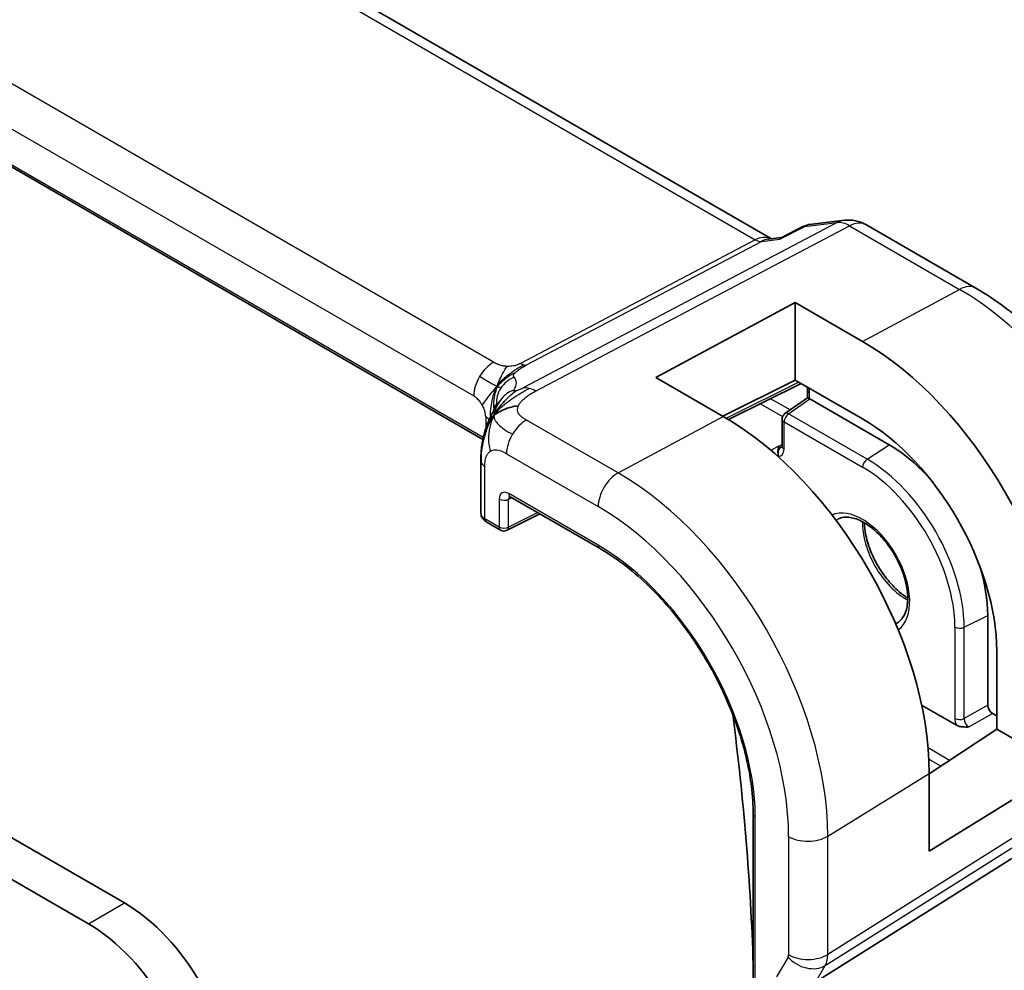
# Model space of a CAD drawing. Units: millimetres. Extents: x 22 to 2994, y 12 to 574.
# Drawn here: x 507 to 536, y 247 to 275 of the extents above; entities that cross this region are included whole.
import ezdxf

# ---------------------------------------------------------------- set-up
doc = ezdxf.new("R2010")
doc.units = ezdxf.units.MM
doc.header["$LTSCALE"] = 1.5
doc.layers.add('Visible (ISO)', color=7, linetype='Continuous', lineweight=35)
doc.layers.add('Visible Narrow (ISO)', color=7, linetype='Continuous', lineweight=25)

msp = doc.modelspace()

# ---------------------------------------------------------------- linework, layer by layer
at = {"layer": 'Visible (ISO)'}
for p, q in [((528.7873, 268.4446), (472.1293, 301.1561)), ((520.2931, 262.5443), (464.0409, 295.0215)), ((441.4491, 288.353), (509.7556, 248.9162)), ((508.695, 248.3038), (440.3885, 287.7406)), ((529.0632, 268.4733), (529.7231, 268.8121)), ((529.9016, 268.8666), (530.9406, 268.9866)), ((531.5553, 268.8592), (534.7922, 266.9904)), ((528.6972, 268.4342), (529.0712, 268.4774)), ((525.3827, 264.363), (529.4839, 266.5655)), ((529.4839, 264.2883), (529.4839, 266.5655)), ((529.4839, 266.5655), (531.4638, 265.4224)), ((527.3626, 263.2199), (525.3827, 264.363)), ((529.4839, 264.2883), (527.3487, 263.228)), ((527.5212, 263.126), (529.653, 264.1907)), ((531.4638, 263.1452), (529.4839, 264.2883)), ((529.8448, 263.9894), (529.8448, 263.7717)), ((529.1791, 263.3039), (529.8448, 263.7717)), ((532.2416, 262.3884), (529.9079, 263.7358)), ((529.0941, 263.1402), (529.0941, 262.3382)), ((520.2376, 261.918), (520.2376, 260.374)), ((521.0992, 260.8605), (523.7271, 259.3433)), ((521.0062, 259.8723), (521.9738, 260.3555)), ((520.3962, 260.1209), (520.8168, 259.878)), ((535.1408, 254.7349), (535.1408, 257.367)), ((535.4073, 254.0287), (535.4073, 256.3149)), ((534.22, 254.1427), (533.199, 254.7321)), ((535.4073, 254.4181), (535.2819, 254.4906)), ((533.4214, 252.7098), (535.4073, 254.0287)), ((537.3794, 252.8902), (535.4073, 254.0287)), ((537.3794, 252.8902), (533.4214, 250.4396)), ((533.4214, 250.4396), (533.4214, 252.7258)), ((528.2463, 251.5157), (528.2463, 222.9383)), ((535.8527, 250.2259), (530.0843, 246.5976))]:
    msp.add_line(p, q, dxfattribs=at)
for centre, radius, start, end in [((531.0553, 267.9932), 1, 60, 96.58678), ((529.2941, 263.1402), 0.2, 125.09949, 180), ((520.9168, 260.0512), 0.2, 240, 296.53871)]:
    msp.add_arc(centre, radius, start, end, dxfattribs=at)
for centre, major_axis, ratio, start_param, end_param in [((528.5736, 267.4133), (0.3109, 1.0045), 0.6419757, 0.2757159, 0.2763335), ((531.4638, 258.5917), (4.1829, -7.2451), 0.5773503, 0.7853982, 2.3561945), ((530.0448, 263.9894), (-0.2, 0), 0.5773503, 6.277753, 6.2831853), ((530.0448, 263.6678), (-0.2, 0.1039), 0.016127, 0.0083772, 0.7937753), ((529.9083, 263.5719), (-0.1, 0.1738), 0.5759445, 5.5008251, 5.5332972), ((527.3626, 256.2239), (-4.2842, 7.4205), 0.5773503, 3.9269908, 5.4977871), ((531.4638, 258.5917), (-2.7885, 4.8298), 0.5773503, 3.9269908, 5.4977871), ((532.2416, 259.0408), (-2.05, 3.5507), 0.5773503, 5.0868999, 5.4977871), ((528.9985, 262.1824), (0.0033, 0.229), 0.0442883, 0.7955833, 0.8938105), ((520.6376, 261.918), (-0.4, 0), 0.5773503, 6.2831259, 6.2831853), ((528.8472, 262.1008), (0.1003, -0.1731), 0.5787556, 0.8147169, 0.9941363), ((521.1992, 261.0337), (-0.1, -0.1732), 0.5773503, 6.2772614, 6.2831853), ((520.6376, 260.37), (-0.4, 0.0059), 0.5671845, 0.0084298, 0.0085827), ((532.2416, 259.0408), (-2.05, 3.5507), 0.5773503, 3.9269908, 4.3378781), ((535.2825, 254.6539), (0.1, -0.1732), 0.5801665, 3.9294238, 5.4953542), ((478.5634, 273.6203), (35.1562, -60.8924), 0.5773503, 0.8231976, 0.9459905), ((509.7556, 245.242), (2.25, -3.8971), 0.5773503, 0.7853982, 2.3561945), ((508.695, 244.6296), (-2.25, 3.8971), 0.5773503, 3.9269908, 5.4977871)]:
    msp.add_ellipse(centre, major_axis=major_axis, ratio=ratio, start_param=start_param, end_param=end_param, dxfattribs=at)
for points in [[(529.7225, 268.8126), (529.733, 268.8176), (529.7461, 268.8159), (529.7614, 268.808)], [(529.7666, 268.8098), (529.8071, 268.8413), (529.8524, 268.8612), (529.9015, 268.8671)], [(520.6213, 263.2518), (520.6603, 263.2825), (520.7487, 263.3397), (520.9393, 263.4427), (521.1905, 263.5195), (521.3421, 263.5326)], [(520.6213, 263.2518), (520.6491, 263.3059), (520.6791, 263.3571), (520.7158, 263.4102)]]:
    msp.add_open_spline(points, degree=3, dxfattribs=at)
for points, knots in [([(529.7614, 268.808), (529.7616, 268.8079), (529.7617, 268.8078), (529.7623, 268.8075), (529.7628, 268.8073), (529.7632, 268.807)], [-0.00014258387, -0.00014258387, -0.00014258387, -0.00014258387, 0, 0, 0.00041739526, 0.00041739526, 0.00041739526, 0.00041739526]), ([(529.7632, 268.807), (529.7641, 268.8077), (529.7649, 268.8084), (529.7661, 268.8093), (529.7664, 268.8095), (529.7666, 268.8098)], [-0.00041739526, -0.00041739526, -0.00041739526, -0.00041739526, 0, 0, 0.00014370645, 0.00014370645, 0.00014370645, 0.00014370645]), ([(529.0261, 268.4286), (529.0262, 268.4289), (529.0264, 268.4292), (529.0367, 268.4513), (529.0489, 268.466), (529.0632, 268.4733)], [-0.136194688, -0.136194688, -0.136194688, -0.136194688, -0.135874004, -0.135874004, -0.115162212, -0.115162212, -0.115162212, -0.115162212]), ([(534.7922, 266.9904), (535.4058, 266.6361), (536.0012, 266.1812), (537.1204, 265.1151), (537.644, 264.5038), (538.5806, 263.1773), (538.9934, 262.4622), (539.6739, 260.9878), (539.9415, 260.2288), (540.3052, 258.7265), (540.4015, 257.9834), (540.4015, 257.2749)], [4.712389, 4.712389, 4.712389, 4.712389, 5.0265482, 5.0265482, 5.3407075, 5.3407075, 5.6548668, 5.6548668, 5.969026, 5.969026, 6.2831853, 6.2831853, 6.2831853, 6.2831853]), ([(529.8448, 263.99), (529.8448, 263.9996), (529.8439, 264.0117), (529.8396, 264.0389), (529.8361, 264.0543), (529.8293, 264.0773), (529.827, 264.0845), (529.8244, 264.0918)], [0, 0, 0, 0, 0.00532407, 0.00532407, 0.010871567, 0.010871567, 0.013333308, 0.013333308, 0.013333308, 0.013333308]), ([(520.441, 263.0281), (520.4624, 263.0818), (520.4844, 263.1318), (520.5313, 263.2314), (520.5562, 263.2803), (520.6199, 263.3999), (520.6577, 263.4649), (520.7197, 263.5638), (520.7474, 263.6056), (520.7826, 263.6555), (520.7922, 263.6687), (520.7994, 263.679), (520.8001, 263.68), (520.8005, 263.6806)], [0.0002175, 0.0002175, 0.0002175, 0.0002175, 0.01866666, 0.01866666, 0.04060992, 0.04060992, 0.07715895, 0.07715895, 0.10200523, 0.10200523, 0.11509618, 0.11509618, 0.12256104, 0.12256104, 0.12256104, 0.12256104]), ([(520.7158, 263.4102), (520.7342, 263.4368), (520.8145, 263.5448), (520.9304, 263.6699), (521.0201, 263.7587)], [0.22201626, 0.22201626, 0.22201626, 0.22201626, 0.33333333, 0.66666667, 0.66666667, 0.66666667, 0.66666667]), ([(520.2376, 261.918), (520.2376, 262.0126), (520.2368, 262.1138), (520.2563, 262.3575), (520.2802, 262.5003), (520.3317, 262.7061), (520.3502, 262.7705), (520.3921, 262.9003), (520.4162, 262.9667), (520.441, 263.0281)], [0, 0, 0, 0, 0.03480232, 0.03480232, 0.07915541, 0.07915541, 0.09909129, 0.09909129, 0.1201025, 0.1201025, 0.1201025, 0.1201025]), ([(528.975, 262.1475), (528.974, 262.1653), (528.9738, 262.1826), (528.9751, 262.2211), (528.9771, 262.2419), (528.985, 262.2929), (528.9922, 262.316), (528.9927, 262.326)], [-0.0093598977, -0.0093598977, -0.0093598977, -0.0093598977, -0.0073205761, -0.0073205761, -0.0045955195, -0.0045955195, -0.0000013829, -0.0000013829, -0.0000013829, -0.0000013829]), ([(528.9859, 262.0551), (528.9835, 262.0692), (528.9813, 262.0843), (528.9777, 262.1157), (528.9762, 262.1317), (528.9753, 262.1475)], [-0.0096197276, -0.0096197276, -0.0096197276, -0.0096197276, -0.0048237303, -0.0048237303, -0.0000171293, -0.0000171293, -0.0000171293, -0.0000171293]), ([(529.0902, 262.3076), (529.0902, 262.3076), (529.0905, 262.3084), (529.0919, 262.3131), (529.0932, 262.3195), (529.094, 262.3306), (529.0941, 262.3331), (529.0941, 262.3358)], [0.012095915, 0.012095915, 0.012095915, 0.012095915, 0.015057499, 0.015057499, 0.020688654, 0.020688654, 0.022190876, 0.022190876, 0.022190876, 0.022190876]), ([(521.0961, 260.8624), (521.0883, 260.8667), (521.0818, 260.8693), (521.0737, 260.872), (521.0724, 260.8722), (521.0716, 260.8723)], [0.000544742, 0.000544742, 0.000544742, 0.000544742, 0.00579749, 0.00579749, 0.010762534, 0.010762534, 0.010762534, 0.010762534]), ([(520.3932, 260.1227), (520.359, 260.1429), (520.3281, 260.1686), (520.2787, 260.2284), (520.2592, 260.2635), (520.2412, 260.3244), (520.2375, 260.3495), (520.2376, 260.374)], [0.000435152, 0.000435152, 0.000435152, 0.000435152, 0.01304566, 0.01304566, 0.025367712, 0.025367712, 0.033258022, 0.033258022, 0.033258022, 0.033258022]), ([(530.7101, 260.185), (530.8025, 260.2437), (530.9158, 260.2705), (531.165, 260.2455), (531.2879, 260.2092), (531.5388, 260.0852), (531.6657, 260.0009), (531.9153, 259.7897), (532.0378, 259.6626), (532.2648, 259.3773), (532.369, 259.2188), (532.547, 258.8876), (532.6206, 258.7149), (532.7294, 258.3749), (532.7647, 258.2078), (532.7953, 257.8985), (532.7909, 257.7562), (532.7478, 257.5104), (532.7093, 257.4074), (532.6068, 257.2415), (532.5424, 257.1818), (532.4668, 257.1423)], [3.9022956, 3.9022956, 3.9022956, 3.9022956, 4.320786, 4.320786, 4.6404238, 4.6404238, 4.941285, 4.941285, 5.2444137, 5.2444137, 5.5505863, 5.5505863, 5.8575857, 5.8575857, 6.1628976, 6.1628976, 6.4647402, 6.4647402, 6.7673749, 6.7673749, 7.0932787, 7.0932787, 7.0932787, 7.0932787]), ([(531.5141, 260.093), (531.5178, 259.9765), (531.5331, 259.8518), (531.5957, 259.5538), (531.6514, 259.3775), (531.7992, 259.0279), (531.8915, 258.8546), (532.1031, 258.5305), (532.2223, 258.3798), (532.4737, 258.1175), (532.6057, 258.0058), (532.7541, 257.9068), (532.7716, 257.8955), (532.7891, 257.8846)], [3.1788001, 3.1788001, 3.1788001, 3.1788001, 3.4106957, 3.4106957, 3.7147858, 3.7147858, 4.0216032, 4.0216032, 4.3288928, 4.3288928, 4.6342263, 4.6342263, 4.6751815, 4.6751815, 4.6751815, 4.6751815]), ([(523.7271, 259.3433), (524.1951, 259.0731), (524.6667, 258.715), (525.5665, 257.8579), (525.9946, 257.3591), (526.7631, 256.2707), (527.1034, 255.6813), (527.6617, 254.4715), (527.8797, 253.8513), (528.172, 252.6435), (528.2463, 252.0561), (528.2463, 251.5157)], [4.712389, 4.712389, 4.712389, 4.712389, 5.0265482, 5.0265482, 5.3407075, 5.3407075, 5.6548668, 5.6548668, 5.969026, 5.969026, 6.2831853, 6.2831853, 6.2831853, 6.2831853]), ([(534.5904, 254.0914), (534.5899, 254.0913), (534.5894, 254.0913), (534.5297, 254.0889), (534.4653, 254.0869), (534.3634, 254.0967), (534.3164, 254.1042), (534.2539, 254.1257), (534.236, 254.1334), (534.2202, 254.1426)], [-0.000147975, -0.000147975, -0.000147975, -0.000147975, 0, 0, 0.017784388, 0.017784388, 0.028499881, 0.028499881, 0.033191468, 0.033191468, 0.033191468, 0.033191468])]:
    msp.add_open_spline(points, degree=3, knots=knots, dxfattribs=at)
at = {"layer": 'Visible Narrow (ISO)'}
for p, q in [((471.7399, 301.0708), (528.3046, 268.4131)), ((520.6104, 264.8124), (464.9992, 296.9195)), ((464.4138, 295.9287), (520.025, 263.8216)), ((520.3065, 262.6042), (464.0603, 295.078)), ((530.7164, 268.9171), (521.4827, 264.0569)), ((521.8463, 263.9633), (531.08, 268.8235)), ((529.0261, 268.4286), (529.7632, 268.807)), ((529.7632, 268.807), (530.7164, 268.9171)), ((531.08, 268.8235), (534.3169, 266.9546)), ((528.3046, 268.4131), (521.4011, 264.7794)), ((521.5829, 264.7326), (528.4864, 268.3663)), ((528.4864, 268.3663), (529.0261, 268.4286)), ((531.4638, 265.4224), (534.3169, 266.9546)), ((529.5871, 264.2288), (527.4567, 263.1648)), ((529.9033, 263.7383), (529.9033, 263.9077)), ((528.4575, 263.5936), (529.1095, 263.2172)), ((529.3306, 263.4103), (528.7554, 263.7424)), ((529.2842, 263.2975), (529.9079, 263.7358)), ((524.2711, 261.5597), (527.3626, 263.2199)), ((531.5954, 261.9631), (529.2842, 263.2975)), ((520.3785, 263.2093), (520.3785, 262.8579)), ((524.2711, 261.5597), (521.5768, 263.1152)), ((529.1527, 262.2565), (529.1527, 263.0586)), ((529.1527, 263.0586), (531.4638, 261.7243)), ((529.0941, 262.3932), (529.0065, 262.3353)), ((531.5954, 261.9631), (532.2416, 262.3884)), ((520.9914, 262.1244), (523.6856, 260.5689)), ((528.9936, 262.3428), (528.7656, 262.2198)), ((529.0065, 262.3353), (528.9936, 262.3428)), ((520.3547, 260.2124), (520.3547, 261.7547)), ((523.6856, 259.4348), (521.0577, 260.9521)), ((520.7754, 260.7885), (520.7754, 259.9695)), ((521.0532, 260.7857), (521.1509, 260.8306)), ((521.0532, 259.9667), (521.0532, 260.7857)), ((521.9079, 260.3936), (521.0532, 259.9667)), ((520.7754, 259.9695), (520.3547, 260.2124)), ((534.4493, 257.0199), (535.1408, 257.367)), ((534.1767, 257.0254), (534.1767, 254.3412)), ((534.4493, 254.3357), (534.4493, 257.0199)), ((535.1408, 254.7349), (534.4493, 254.3357)), ((534.5904, 254.0914), (535.2819, 254.4906)), ((540.1329, 253.5007), (530.4378, 247.4026)), ((534.0224, 253.1089), (533.3883, 253.475)), ((530.3632, 247.0807), (540.0583, 253.1789)), ((533.4107, 253.1473), (533.7688, 252.9405)), ((530.4378, 250.8786), (533.4214, 252.7258)), ((528.3049, 222.8567), (528.3049, 251.434)), ((529.287, 250.867), (529.287, 247.391)), ((530.4378, 247.4026), (530.4378, 250.8786)), ((508.695, 248.3038), (509.7556, 248.9162)), ((529.2721, 247.3266), (528.9335, 246.7401)), ((530.0843, 246.5976), (530.3632, 247.0807))]:
    msp.add_line(p, q, dxfattribs=at)
for centre, major_axis, ratio, start_param, end_param in [((531.0553, 267.9932), (-0.1147, 0.9934), 0.792118, 0, 0.2955161), ((531.0553, 267.9932), (-0.4658, 0.8849), 0.5915391, 5.5208071, 6.0608891), ((531.0553, 267.9932), (0.5, 0.866), 0.5773503, 0, 0.7504916), ((528.5736, 267.4133), (-0.002, 1.0673), 0.7174376, 6.015943, 6.6394547), ((528.5736, 267.4133), (0.3109, 1.0045), 0.6419757, 0.2763335, 0.571232), ((528.317, 268.8282), (0.2329, -0.4425), 0.5915391, 5.5208071, 6.0608891), ((534.2922, 266.1244), (0.5, 0.866), 0.5773503, 0, 0.7504916), ((534.3169, 260.2389), (4.1125, -7.123), 0.5773503, 0.7853982, 2.3561945), ((520.5907, 264.1482), (0.4, 0.6928), 0.5773503, 0.7504916, 1.553343), ((521.4134, 265.1945), (0.2329, -0.4425), 0.5915391, 5.5208071, 5.7908481), ((521.4134, 265.1945), (0.2329, -0.4425), 0.5915391, 5.7908481, 6.0608891), ((520.5907, 264.1482), (0.4, 0.6928), 0.5773503, 1.553343, 2.3561945), ((521.4842, 263.6312), (-0.5727, -0.5585), 0.9809669, 4.2982446, 4.943866), ((515.4805, 262.3364), (5.7886, 1.9446), 0.1871293, 6.0590341, 6.3730514), ((520.025, 263.4134), (0.25, -0.433), 0.5773503, 1.5707963, 2.3561945), ((521.4842, 263.6312), (-0.5727, -0.5585), 0.9809669, 4.943866, 5.5894875), ((521.4763, 263.2525), (-0.6781, 0.4245), 0.9592157, 5.6031153, 6.1844542), ((521.8216, 263.133), (-0.4658, 0.8849), 0.5915391, 5.7908481, 6.0608891), ((521.8216, 263.133), (0.4658, -0.8849), 0.5915391, 2.3792144, 2.6492554), ((530.0448, 263.9894), (-0.2, 0), 0.5773503, 0, 0.7853982), ((529.6203, 264.0707), (-0.2, 0.3464), 0.5780539, 3.9275998, 4.3652157), ((520.025, 263.4134), (0.25, -0.433), 0.5773503, 0.7853982, 1.5707963), ((515.7516, 261.5973), (-4.9939, -1.9072), 0.1296888, 3.2199879, 3.2447517), ((521.4763, 263.2525), (-0.6781, 0.4245), 0.9592157, 6.1844542, 6.2789926), ((529.2941, 263.1402), (0.1, 0.1732), 0.5773503, 0.8552113, 2.3561945), ((529.2941, 263.1402), (-0.115, 0.1636), 0.5554454, 5.4485607, 6.2831853), ((519.8128, 262.8827), (-0.8, 0), 0.5773503, 3.7137569, 3.9269908), ((521.5571, 262.451), (-0.4, -0.6928), 0.5773503, 3.8920842, 4.6949357), ((529.2941, 263.1402), (-0.2, 0), 0.5773503, 0, 0.7853982), ((521.5571, 262.451), (-0.4, -0.6928), 0.5773503, 4.6949357, 5.4977871), ((529.1273, 262.1367), (-0.0118, -0.1997), 0.7631837, 3.6534821, 4.7033628), ((528.8697, 262.4203), (0.2002, -0.3468), 0.5766475, 5.9202224, 7.0679745), ((529.0114, 262.175), (-0.1, -0.1732), 0.5773503, 3.9618974, 4.0600324), ((529.0111, 262.502), (0.0899, -0.1797), 0.5738685, 5.5327584, 5.9545847), ((529.0111, 262.502), (0.0899, -0.1797), 0.5738685, 5.9545847, 6.2069051), ((529.2941, 262.3382), (-0.2, 0), 0.5773503, 0, 0.7853982), ((520.6376, 261.918), (-0.4, 0), 0.5773503, 0, 0.1727616), ((520.6376, 261.918), (-0.4, 0), 0.5773503, 0.1727616, 0.7853982), ((531.6052, 261.8059), (0.1, 0.1732), 0.5773503, 0.8552113, 2.3561945), ((531.5954, 258.6677), (-2.018, 3.4954), 0.5773503, 3.9269908, 5.4977871), ((524.2513, 260.8955), (0.4, 0.6928), 0.5773503, 0.7504916, 2.3561945), ((524.2711, 254.439), (-4.3605, 7.5527), 0.5773503, 3.9269908, 5.4977871), ((531.4638, 258.5917), (1.9183, -3.3226), 0.5773503, 0.7853982, 2.3561945), ((521.0584, 260.6243), (-0.2, 0.3477), 0.5759445, 5.5008251, 7.0691869), ((521.1992, 261.0337), (-0.1, -0.1732), 0.5773503, 5.4977871, 6.2772614), ((520.9168, 260.8701), (-0.2, 0), 0.5773503, 0.7853982, 2.3212879), ((521.1999, 260.7059), (-0.115, 0.1662), 0.5507816, 0.0405521, 0.7419523), ((520.6376, 260.37), (-0.4, 0.0059), 0.5671845, 0.0085827, 0.7938279), ((523.6856, 254.101), (3.9608, -6.8603), 0.5773503, 0.7853982, 2.3561945), ((531.4638, 258.5917), (0.9786, -1.6949), 0.5773503, 0.0719306, 3.069662), ((520.4962, 260.2941), (-0.1, -0.1732), 0.5773503, 5.4977871, 6.2831853), ((531.6102, 258.6762), (-0.8786, 1.5218), 0.5773503, 0.0246952, 0.0615941), ((532.7415, 259.3294), (0.9066, -1.5702), 0.5773503, 3.8905119, 5.5342661), ((520.9168, 260.0512), (-0.2, 0), 0.5773503, 0.7853982, 2.3212879), ((520.9168, 260.0512), (-0.1, -0.1732), 0.5773503, 5.4977871, 6.2831853), ((520.9168, 260.0512), (0.0894, -0.1789), 0.5766475, 0, 0.8196533), ((523.8271, 259.5165), (-0.1, -0.1732), 0.5773503, 5.4977871, 6.2831853), ((523.6856, 254.101), (-3.2663, 5.6574), 0.5773503, 3.9269908, 5.4977871), ((531.6102, 258.6762), (0.8786, -1.5218), 0.5773503, 6.2215912, 6.2584901), ((534.3181, 257.1071), (0.2, 0), 0.5773503, 3.9269908, 5.427974), ((534.3181, 254.4229), (0.2, 0), 0.5773503, 3.9269908, 5.427974), ((534.4602, 254.1791), (0.2, -0.3464), 0.5801665, 3.9294238, 4.4889215), ((534.6016, 254.2608), (-0.1, 0.1732), 0.6661379, 0.7878312, 2.3537615), ((528.4463, 251.5157), (-0.2, 0), 0.5773503, 0, 0.7853982), ((529.8527, 251.1936), (0.8, 0), 0.5773503, 3.9269908, 5.5326937), ((529.1455, 247.4727), (0.1001, -0.1732), 0.577184, 0.3213193, 0.7846793), ((529.8378, 247.6532), (0.6928, -0.4), 0.7745967, 4.2918546, 5.8975576), ((529.8527, 247.7176), (0.8, 0), 0.5773503, 3.9269908, 5.5326937), ((529.7112, 247.7993), (-0.526, 0.8505), 0.5894188, 3.4458372, 3.9091972)]:
    msp.add_ellipse(centre, major_axis=major_axis, ratio=ratio, start_param=start_param, end_param=end_param, dxfattribs=at)
for points, knots in [([(521.0074, 264.6926), (520.9846, 264.6936), (520.9616, 264.6956), (520.9385, 264.6984), (520.9296, 264.6996), (520.9206, 264.7008), (520.9118, 264.7022), (520.8804, 264.7071), (520.8495, 264.7138), (520.8206, 264.7215), (520.7916, 264.7293), (520.7646, 264.7382), (520.7394, 264.7481), (520.7142, 264.758), (520.6908, 264.7688), (520.6695, 264.7798), (520.6482, 264.7907), (520.6289, 264.8017), (520.6104, 264.8124)], [0.5, 0.5, 0.5, 0.5, 0.57278907, 0.57278907, 0.57278907, 0.60104672, 0.60104672, 0.60104672, 0.70082692, 0.70082692, 0.70082692, 0.80056262, 0.80056262, 0.80056262, 0.90027869, 0.90027869, 0.90027869, 1, 1, 1, 1]), ([(521.4011, 264.7794), (521.3825, 264.7696), (521.3635, 264.7597), (521.3423, 264.7501), (521.3213, 264.7406), (521.298, 264.7314), (521.2732, 264.7235), (521.2482, 264.7156), (521.2216, 264.7088), (521.1934, 264.7037), (521.1649, 264.6985), (521.1347, 264.695), (521.1036, 264.6932), (521.0719, 264.6913), (521.0392, 264.6911), (521.0074, 264.6926)], [0, 0, 0, 0, 0.09956498, 0.09956498, 0.09956498, 0.19838025, 0.19838025, 0.19838025, 0.29739333, 0.29739333, 0.29739333, 0.39757117, 0.39757117, 0.39757117, 0.5, 0.5, 0.5, 0.5]), ([(521.2587, 264.5143), (521.2734, 264.5295), (521.2896, 264.5446), (521.3093, 264.5607), (521.3287, 264.5765), (521.3514, 264.5933), (521.3747, 264.6095), (521.3981, 264.6258), (521.422, 264.6414), (521.4462, 264.6562), (521.4542, 264.6611), (521.4623, 264.6659), (521.4702, 264.6706), (521.4866, 264.6801), (521.5033, 264.6895), (521.5191, 264.6983), (521.5424, 264.7112), (521.5641, 264.7227), (521.5829, 264.7326)], [0.5, 0.5, 0.5, 0.5, 0.60064191, 0.60064191, 0.60064191, 0.69981713, 0.69981713, 0.69981713, 0.79973515, 0.79973515, 0.79973515, 0.83278211, 0.83278211, 0.83278211, 0.90060184, 0.90060184, 0.90060184, 1, 1, 1, 1]), ([(521.2131, 264.3703), (521.2094, 264.3741), (521.2058, 264.3781), (521.2026, 264.3838), (521.1995, 264.3895), (521.1969, 264.3969), (521.1959, 264.4052), (521.195, 264.4134), (521.1958, 264.4225), (521.1997, 264.4332), (521.2035, 264.4435), (521.2103, 264.4553), (521.2201, 264.4687), (521.2305, 264.4831), (521.2435, 264.4984), (521.2587, 264.5143)], [0, 0, 0, 0, 0.09971266, 0.09971266, 0.09971266, 0.19952218, 0.19952218, 0.19952218, 0.29913595, 0.29913595, 0.29913595, 0.39615943, 0.39615943, 0.39615943, 0.5, 0.5, 0.5, 0.5]), ([(520.7116, 264.1018), (520.6869, 264.062), (520.6431, 263.9787), (520.5889, 263.8279), (520.5431, 263.6343), (520.5103, 263.3782), (520.507, 263.2371), (520.5066, 263.1789)], [0, 0, 0, 0, 0.2, 0.4, 0.6, 0.8, 0.9449713, 0.9449713, 0.9449713, 0.9449713]), ([(521.2768, 263.9765), (521.2663, 263.9741), (521.2563, 263.972), (521.2469, 263.9705), (521.2374, 263.969), (521.229, 263.968), (521.222, 263.9677), (521.2153, 263.9674), (521.21, 263.9678), (521.2061, 263.9688), (521.2023, 263.9698), (521.1999, 263.9715), (521.1989, 263.9736), (521.1979, 263.9758), (521.1983, 263.9784), (521.1995, 263.9815), (521.2008, 263.9846), (521.203, 263.988), (521.2052, 263.9916)], [0.5, 0.5, 0.5, 0.5, 0.58390985, 0.58390985, 0.58390985, 0.66865224, 0.66865224, 0.66865224, 0.75147639, 0.75147639, 0.75147639, 0.83431759, 0.83431759, 0.83431759, 0.91716305, 0.91716305, 0.91716305, 1, 1, 1, 1]), ([(521.4827, 264.0569), (521.4725, 264.0516), (521.462, 264.0461), (521.4513, 264.0407), (521.4409, 264.0354), (521.4303, 264.0303), (521.4192, 264.0253), (521.4082, 264.0203), (521.3968, 264.0155), (521.385, 264.0109), (521.3729, 264.0061), (521.3605, 264.0015), (521.3484, 263.9974), (521.3359, 263.9931), (521.3237, 263.9893), (521.3125, 263.986), (521.3002, 263.9824), (521.2883, 263.9792), (521.2768, 263.9765)], [0, 0, 0, 0, 0.08156834, 0.08156834, 0.08156834, 0.16060663, 0.16060663, 0.16060663, 0.23964357, 0.23964357, 0.23964357, 0.32120739, 0.32120739, 0.32120739, 0.40618249, 0.40618249, 0.40618249, 0.5, 0.5, 0.5, 0.5]), ([(521.3421, 263.5326), (521.3544, 263.5612), (521.3711, 263.5899), (521.3914, 263.6184), (521.4117, 263.6468), (521.4357, 263.6748), (521.4624, 263.7019), (521.4892, 263.729), (521.5187, 263.7551), (521.5499, 263.7799), (521.5811, 263.8046), (521.6141, 263.828), (521.6476, 263.8498), (521.6761, 263.8684), (521.7049, 263.8858), (521.7335, 263.9021), (521.7386, 263.905), (521.7437, 263.9079), (521.7488, 263.9108), (521.7823, 263.9296), (521.8152, 263.947), (521.8463, 263.9633)], [0.5, 0.5, 0.5, 0.5, 0.58361053, 0.58361053, 0.58361053, 0.66696028, 0.66696028, 0.66696028, 0.75017054, 0.75017054, 0.75017054, 0.83336055, 0.83336055, 0.83336055, 0.90397039, 0.90397039, 0.90397039, 0.91664706, 0.91664706, 0.91664706, 1, 1, 1, 1]), ([(520.6192, 263.4208), (520.6241, 263.4462), (520.6291, 263.4685), (520.6346, 263.4872), (520.6399, 263.5055), (520.6457, 263.5205), (520.6513, 263.5324), (520.6569, 263.5442), (520.6624, 263.5531), (520.6676, 263.5582), (520.6706, 263.5612), (520.6735, 263.563), (520.6762, 263.5639), (520.6782, 263.5646), (520.6802, 263.5648), (520.682, 263.5648), (520.6864, 263.5647), (520.6902, 263.5629), (520.6935, 263.561)], [0.5, 0.5, 0.5, 0.5, 0.60177456, 0.60177456, 0.60177456, 0.70174317, 0.70174317, 0.70174317, 0.80092957, 0.80092957, 0.80092957, 0.85851826, 0.85851826, 0.85851826, 0.90020701, 0.90020701, 0.90020701, 1, 1, 1, 1]), ([(521.5768, 263.1152), (521.5461, 263.133), (521.5155, 263.1507), (521.4871, 263.1692), (521.4588, 263.1878), (521.4327, 263.207), (521.41, 263.2277), (521.3874, 263.2483), (521.3681, 263.2703), (521.3532, 263.2936), (521.3383, 263.3169), (521.3278, 263.3415), (521.3219, 263.3673), (521.316, 263.3931), (521.3148, 263.4201), (521.3182, 263.4478), (521.3195, 263.4583), (521.3215, 263.4688), (521.324, 263.4795), (521.3283, 263.4971), (521.3344, 263.5148), (521.3421, 263.5326)], [0, 0, 0, 0, 0.08330973, 0.08330973, 0.08330973, 0.16661905, 0.16661905, 0.16661905, 0.24992832, 0.24992832, 0.24992832, 0.33323789, 0.33323789, 0.33323789, 0.41654811, 0.41654811, 0.41654811, 0.44795272, 0.44795272, 0.44795272, 0.5, 0.5, 0.5, 0.5]), ([(520.6213, 263.2518), (520.5823, 263.2211), (520.5187, 263.16), (520.4597, 263.0743), (520.441, 263.0281)], [0, 0, 0, 0, 0.33333333, 0.63790661, 0.63790661, 0.63790661, 0.63790661]), ([(520.3547, 261.7547), (520.3547, 261.7836), (520.3548, 261.8129), (520.3561, 261.8427), (520.3574, 261.8725), (520.3599, 261.9029), (520.3642, 261.9321), (520.3686, 261.9614), (520.3748, 261.9896), (520.3835, 262.0163), (520.3921, 262.043), (520.4031, 262.0683), (520.4164, 262.0916), (520.4297, 262.1149), (520.4453, 262.1361), (520.463, 262.1545), (520.4807, 262.1729), (520.5005, 262.1884), (520.5221, 262.2009)], [0, 0, 0, 0, 0.08333447, 0.08333447, 0.08333447, 0.16667181, 0.16667181, 0.16667181, 0.25000911, 0.25000911, 0.25000911, 0.33334348, 0.33334348, 0.33334348, 0.41667201, 0.41667201, 0.41667201, 0.5, 0.5, 0.5, 0.5]), ([(520.5221, 262.2009), (520.5437, 262.2134), (520.5672, 262.2229), (520.592, 262.2293), (520.6167, 262.2357), (520.6427, 262.2389), (520.6693, 262.239), (520.6959, 262.2391), (520.723, 262.2359), (520.7505, 262.23), (520.778, 262.2241), (520.8058, 262.2155), (520.8332, 262.2048), (520.8607, 262.194), (520.8878, 262.1813), (520.9142, 262.1675), (520.9276, 262.1605), (520.9409, 262.1532), (520.9539, 262.1459), (520.9665, 262.1388), (520.9791, 262.1316), (520.9914, 262.1244)], [0.5, 0.5, 0.5, 0.5, 0.58346066, 0.58346066, 0.58346066, 0.66678554, 0.66678554, 0.66678554, 0.75004643, 0.75004643, 0.75004643, 0.8333146, 0.8333146, 0.8333146, 0.91666135, 0.91666135, 0.91666135, 0.9589756, 0.9589756, 0.9589756, 1, 1, 1, 1])]:
    msp.add_open_spline(points, degree=3, knots=knots, dxfattribs=at)
for points in [[(520.7116, 264.1018), (520.7363, 264.1417), (520.7914, 264.2176), (520.9008, 264.3319), (521.0559, 264.4624), (521.2847, 264.6241), (521.4245, 264.7024), (521.4949, 264.7395)], [(520.7116, 264.1018), (520.729, 264.1538), (520.7658, 264.2543), (520.8704, 264.4671), (520.9638, 264.6319), (521.0074, 264.6926)], [(520.7116, 264.1018), (520.7017, 264.1061), (520.678, 264.1168), (520.6234, 264.1444), (520.5354, 264.1922), (520.3794, 264.2818), (520.2631, 264.3534), (520.1977, 264.3912)], [(520.7116, 264.1018), (520.7525, 264.1438), (520.8334, 264.2212), (520.999, 264.3747), (521.1641, 264.4823), (521.2587, 264.5143)], [(520.7116, 264.1018), (520.6707, 264.0599), (520.5919, 263.9759), (520.4343, 263.7832), (520.3156, 263.623), (520.275, 263.5577)], [(520.7116, 264.1018), (520.6942, 264.0498), (520.6645, 263.9478), (520.6134, 263.7334), (520.6014, 263.5271), (520.6192, 263.4208)], [(520.7116, 264.1018), (520.7216, 264.0975), (520.7377, 264.0913), (520.7538, 264.0853), (520.7661, 264.0839), (520.7806, 264.081), (520.8065, 264.0611), (520.8195, 264.05)], [(520.6213, 263.2518), (520.6498, 263.2914), (520.7103, 263.3671), (520.8206, 263.4803), (520.965, 263.6039), (521.1664, 263.7511), (521.4282, 263.9203), (521.5782, 264.0008), (521.6586, 264.0431)], [(521.0201, 263.7587), (521.1097, 263.8475), (521.2021, 263.9314), (521.2768, 263.9765)], [(520.6213, 263.2518), (520.6223, 263.2697), (520.6274, 263.306), (520.6448, 263.3684), (520.6745, 263.4456), (520.7208, 263.5452), (520.7866, 263.6624), (520.8249, 263.7117), (520.8417, 263.739)], [(520.6213, 263.2518), (520.5928, 263.2122), (520.5393, 263.1295), (520.4633, 262.9822), (520.3876, 262.793), (520.3111, 262.5348), (520.2463, 262.1961), (520.2435, 261.9939), (520.2435, 261.8783)], [(520.6213, 263.2518), (520.5797, 263.1705), (520.5143, 263.0049), (520.4469, 262.6404), (520.4658, 262.3344), (520.5221, 262.2009)], [(520.6128, 263.3853), (520.6149, 263.3976), (520.617, 263.4094), (520.6192, 263.4208)], [(520.6213, 263.2518), (520.6204, 263.2339), (520.6217, 263.1988), (520.6363, 263.142), (520.6719, 263.073), (520.7469, 262.9795), (520.9064, 262.8453), (521.0699, 262.7484), (521.1641, 262.694)]]:
    msp.add_open_spline(points, degree=3, dxfattribs=at)

doc.saveas('drawing.dxf')
